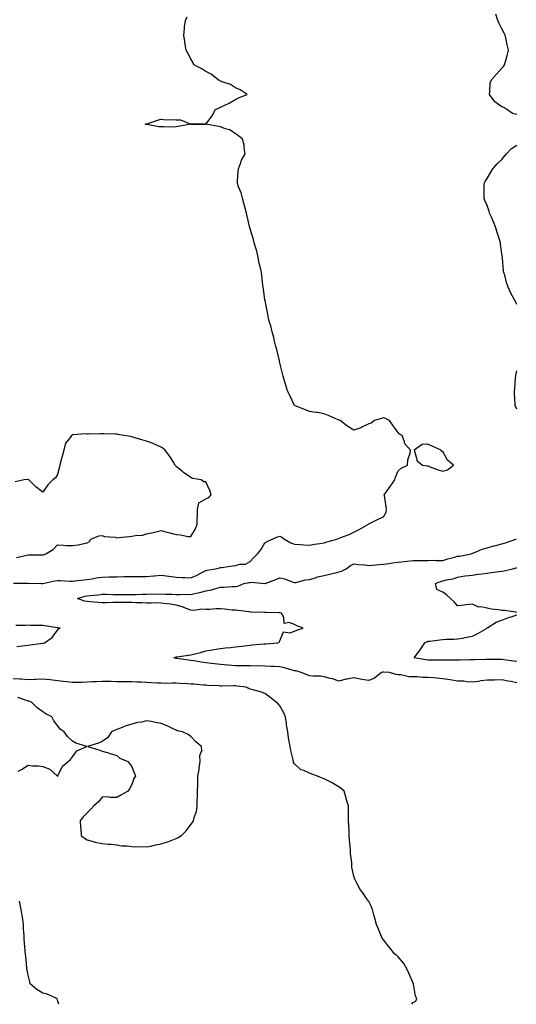
# Model space of a CAD drawing. Units: inches. Extents: x 934163 to 936803, y 7226618 to 7229258.
# Drawn here: x 936132 to 936468, y 7226618 to 7227282 of the extents above; entities that cross this region are included whole.
import ezdxf

# ---------------------------------------------------------------- set-up
doc = ezdxf.new("R2010")
doc.units = ezdxf.units.IN
doc.header["$MEASUREMENT"] = 0
doc.layers.add('Contour_93417226', color=7, linetype='Continuous', true_color=0xdbf951)

msp = doc.modelspace()

# ---------------------------------------------------------------- linework, layer by layer
at = {"layer": 'Contour_93417226'}
for points in [[(936128.36, 7226902.23, 3227), (936137.84, 7226902.13, 3227), (936138.26, 7226902.13, 3227), (936147.17, 7226901.92, 3227), (936148.03, 7226901.9, 3227), (936148.05, 7226901.9, 3227), (936148.06, 7226901.9, 3227), (936148.14, 7226901.92, 3227), (936156.25, 7226903.72, 3227), (936158.05, 7226903.95, 3227), (936160.09, 7226903.95, 3227), (936166.47, 7226903.5, 3227), (936168.05, 7226903.5, 3227), (936169.81, 7226903.68, 3227), (936175.53, 7226904.44, 3227), (936178.05, 7226904.69, 3227), (936181.34, 7226905.2, 3227), (936184.12, 7226905.85, 3227), (936188.05, 7226906.37, 3227), (936192.57, 7226906.45, 3227), (936193.52, 7226906.45, 3227), (936198.05, 7226906.51, 3227), (936202.76, 7226906.63, 3227), (936203.36, 7226906.61, 3227), (936208.05, 7226906.72, 3227), (936212.86, 7226906.74, 3227), (936213.21, 7226906.76, 3227), (936218.05, 7226906.76, 3227), (936222.82, 7226907.15, 3227), (936223.3, 7226907.17, 3227), (936228.05, 7226907.53, 3227), (936233.04, 7226906.94, 3227), (936233.06, 7226906.92, 3227), (936238.05, 7226906.26, 3227), (936242.24, 7226906.1, 3227), (936243.97, 7226906, 3227), (936248.05, 7226905.85, 3227), (936252.29, 7226907.68, 3227), (936255.8, 7226909.67, 3227), (936258.05, 7226910.85, 3227), (936258.93, 7226911.04, 3227), (936264.55, 7226911.92, 3227), (936267.34, 7226912.62, 3227), (936268.05, 7226912.72, 3227), (936268.97, 7226912.84, 3227), (936276.09, 7226913.87, 3227), (936278.05, 7226914.09, 3227), (936281.08, 7226914.95, 3227), (936284.96, 7226915.01, 3227), (936288.05, 7226916.9, 3227), (936290.45, 7226919.52, 3227), (936292.95, 7226921.92, 3227), (936295.27, 7226924.69, 3227), (936298.05, 7226929.42, 3227), (936299.59, 7226930.38, 3227), (936302.92, 7226931.92, 3227), (936306.54, 7226933.44, 3227), (936308.05, 7226933.91, 3227), (936309.35, 7226933.23, 3227), (936311.15, 7226931.92, 3227), (936315.53, 7226929.4, 3227), (936318.05, 7226928.52, 3227), (936321.74, 7226928.23, 3227), (936324.3, 7226928.17, 3227), (936328.05, 7226927.84, 3227), (936331.43, 7226928.54, 3227), (936335.04, 7226928.91, 3227), (936338.05, 7226929.44, 3227), (936339.78, 7226930.2, 3227), (936346.45, 7226931.92, 3227), (936347.57, 7226932.41, 3227), (936348.05, 7226932.58, 3227), (936349.16, 7226933.03, 3227), (936354.82, 7226935.14, 3227), (936358.05, 7226936.65, 3227), (936361.61, 7226938.37, 3227), (936367.88, 7226941.92, 3227), (936367.93, 7226942.04, 3227), (936368.05, 7226942.25, 3227), (936368.67, 7226942.55, 3227), (936374.55, 7226945.42, 3227), (936378.05, 7226946.98, 3227), (936379.81, 7226950.16, 3227), (936380.15, 7226951.92, 3227), (936379.9, 7226953.78, 3227), (936378.62, 7226961.35, 3227), (936378.54, 7226961.92, 3227), (936379.85, 7226963.72, 3227), (936382.55, 7226967.43, 3227), (936385.74, 7226971.92, 3227), (936386.17, 7226973.81, 3227), (936388.05, 7226977.97, 3227), (936390.04, 7226979.93, 3227), (936394.16, 7226981.92, 3227), (936394.46, 7226985.51, 3227), (936396.02, 7226989.89, 3227), (936396.33, 7226991.92, 3227), (936392.44, 7226996.31, 3227), (936392.27, 7226997.7, 3227), (936390.71, 7227001.92, 3227), (936388.91, 7227002.78, 3227), (936388.05, 7227003.95, 3227), (936384.49, 7227008.37, 3227), (936382.05, 7227011.92, 3227), (936379.36, 7227013.23, 3227), (936378.05, 7227013.8, 3227), (936376.62, 7227013.35, 3227), (936371.96, 7227011.92, 3227), (936369.69, 7227010.28, 3227), (936368.05, 7227009.77, 3227), (936363.8, 7227007.66, 3227), (936362.86, 7227007.12, 3227), (936358.05, 7227005.51, 3227), (936354.07, 7227007.94, 3227), (936348.74, 7227011.92, 3227), (936348.28, 7227012.15, 3227), (936348.05, 7227012.23, 3227), (936347.51, 7227012.47, 3227), (936341.27, 7227015.14, 3227), (936338.05, 7227016.57, 3227), (936333.43, 7227017.29, 3227), (936332.54, 7227017.43, 3227), (936328.05, 7227018.13, 3227), (936325.4, 7227019.26, 3227), (936318.42, 7227021.92, 3227), (936318.2, 7227022.06, 3227), (936318.05, 7227022.15, 3227), (936314.92, 7227028.78, 3227), (936313.15, 7227031.92, 3227), (936312.04, 7227035.9, 3227), (936311.29, 7227038.68, 3227), (936310.4, 7227041.92, 3227), (936309.93, 7227043.81, 3227), (936308.05, 7227050.85, 3227), (936307.88, 7227051.74, 3227), (936307.85, 7227051.92, 3227), (936307.79, 7227052.19, 3227), (936305.99, 7227059.85, 3227), (936305.46, 7227061.92, 3227), (936304.55, 7227065.42, 3227), (936304.07, 7227067.94, 3227), (936302.84, 7227071.92, 3227), (936301.96, 7227075.83, 3227), (936300.97, 7227078.99, 3227), (936300.22, 7227081.92, 3227), (936299.99, 7227083.85, 3227), (936298.4, 7227091.57, 3227), (936298.35, 7227091.92, 3227), (936298.32, 7227092.19, 3227), (936298.05, 7227093.31, 3227), (936296.99, 7227100.87, 3227), (936296.9, 7227101.92, 3227), (936296.69, 7227103.29, 3227), (936295.96, 7227109.83, 3227), (936295.59, 7227111.92, 3227), (936294.96, 7227115.01, 3227), (936294.21, 7227118.09, 3227), (936293.49, 7227121.92, 3227), (936292.5, 7227126.37, 3227), (936291.77, 7227128.21, 3227), (936290.66, 7227131.92, 3227), (936290.21, 7227134.07, 3227), (936288.05, 7227141.3, 3227), (936287.95, 7227141.82, 3227), (936287.93, 7227141.92, 3227), (936287.89, 7227142.08, 3227), (936286.12, 7227149.99, 3227), (936285.62, 7227151.92, 3227), (936284.7, 7227155.28, 3227), (936283.96, 7227157.84, 3227), (936282.89, 7227161.92, 3227), (936281.86, 7227165.73, 3227), (936280.19, 7227169.77, 3227), (936279.47, 7227171.92, 3227), (936279.58, 7227173.44, 3227), (936280.03, 7227179.93, 3227), (936280.18, 7227181.92, 3227), (936281.54, 7227185.42, 3227), (936282.19, 7227187.78, 3227), (936284.58, 7227191.92, 3227), (936283.91, 7227196.06, 3227), (936284.02, 7227197.9, 3227), (936282.92, 7227201.92, 3227), (936280.27, 7227204.13, 3227), (936278.05, 7227205.44, 3227), (936274.33, 7227208.21, 3227), (936271.05, 7227208.91, 3227), (936268.05, 7227210.12, 3227), (936266.59, 7227210.47, 3227), (936258.08, 7227211.88, 3227), (936258.05, 7227211.9, 3227), (936258.03, 7227211.9, 3227), (936248.08, 7227211.88, 3227), (936248.01, 7227211.88, 3227), (936239.54, 7227210.44, 3227), (936238.05, 7227210.16, 3227), (936236.16, 7227210.03, 3227), (936229.72, 7227210.24, 3227), (936228.05, 7227210.1, 3227), (936226.32, 7227210.2, 3227), (936218.22, 7227211.74, 3227), (936218.05, 7227211.76, 3227), (936217.9, 7227211.76, 3227), (936217.17, 7227211.92, 3227), (936217.87, 7227212.1, 3227), (936218.05, 7227212.17, 3227), (936218.4, 7227212.27, 3227), (936225.37, 7227214.6, 3227), (936228.05, 7227215.24, 3227), (936231.03, 7227214.91, 3227), (936234.84, 7227215.12, 3227), (936238.05, 7227214.87, 3227), (936240.95, 7227214.81, 3227), (936247.92, 7227212.06, 3227), (936248.05, 7227212.04, 3227), (936248.21, 7227212.08, 3227), (936257.92, 7227212.04, 3227), (936258.05, 7227212.08, 3227), (936262.45, 7227217.53, 3227), (936264.74, 7227221.92, 3227), (936267.09, 7227222.88, 3227), (936268.05, 7227223.38, 3227), (936270.9, 7227224.77, 3227), (936273.91, 7227226.06, 3227), (936278.05, 7227228.62, 3227), (936280.25, 7227229.71, 3227), (936286.03, 7227231.92, 3227), (936281.38, 7227235.24, 3227), (936278.05, 7227236.45, 3227), (936274.84, 7227238.7, 3227), (936269.75, 7227240.22, 3227), (936268.05, 7227240.96, 3227), (936267.45, 7227241.31, 3227), (936266.35, 7227241.92, 3227), (936261.75, 7227245.61, 3227), (936258.05, 7227247.62, 3227), (936255.34, 7227249.22, 3227), (936250.09, 7227251.92, 3227), (936249.5, 7227253.37, 3227), (936248.05, 7227256.04, 3227), (936245.95, 7227259.81, 3227), (936244.83, 7227261.92, 3227), (936244.2, 7227265.77, 3227), (936243.83, 7227267.7, 3227), (936243.2, 7227271.92, 3227), (936243.69, 7227276.28, 3227), (936243.81, 7227277.68, 3227), (936244.28, 7227281.92, 3227), (936245.55, 7227284.42, 3227)], [(936468.05, 7227218.42, 3226), (936465.2, 7227219.07, 3226), (936461.36, 7227221.92, 3226), (936459.3, 7227223.17, 3226), (936458.05, 7227223.7, 3226), (936453.29, 7227227.15, 3226), (936449.51, 7227231.92, 3226), (936449.92, 7227233.78, 3226), (936450.17, 7227239.79, 3226), (936450.87, 7227241.92, 3226), (936454.24, 7227245.73, 3226), (936458.05, 7227249.85, 3226), (936459.06, 7227250.9, 3226), (936459.84, 7227251.92, 3226), (936460.43, 7227254.3, 3226), (936461.61, 7227258.37, 3226), (936462.4, 7227261.92, 3226), (936461.58, 7227265.46, 3226), (936460.76, 7227269.21, 3226), (936460.13, 7227271.92, 3226), (936459.51, 7227273.37, 3226), (936458.05, 7227276.33, 3226), (936456.12, 7227279.99, 3226), (936455.14, 7227281.92, 3226), (936453.82, 7227286.14, 3226)], [(936468.05, 7227090.38, 3226), (936467.55, 7227091.41, 3226), (936467.32, 7227091.92, 3226), (936466.55, 7227093.42, 3226), (936464.1, 7227097.97, 3226), (936462.21, 7227101.92, 3226), (936461.15, 7227105.01, 3226), (936459.92, 7227110.05, 3226), (936459.38, 7227111.92, 3226), (936459.17, 7227113.03, 3226), (936458.44, 7227121.53, 3226), (936458.38, 7227121.92, 3226), (936458.33, 7227122.19, 3226), (936458.05, 7227124.56, 3226), (936457.14, 7227131, 3226), (936457.06, 7227131.92, 3226), (936456.6, 7227133.37, 3226), (936454.9, 7227138.78, 3226), (936453.96, 7227141.92, 3226), (936452.21, 7227146.08, 3226), (936450.87, 7227149.11, 3226), (936449.64, 7227151.92, 3226), (936449.29, 7227153.15, 3226), (936448.05, 7227157, 3226), (936446.55, 7227160.42, 3226), (936445.91, 7227161.92, 3226), (936445.96, 7227164.01, 3226), (936445.93, 7227169.79, 3226), (936445.97, 7227171.92, 3226), (936446.79, 7227173.19, 3226), (936448.05, 7227175.26, 3226), (936450.44, 7227179.52, 3226), (936451.96, 7227181.92, 3226), (936454.84, 7227185.12, 3226), (936458.05, 7227188.17, 3226), (936459.68, 7227190.3, 3226), (936461.13, 7227191.92, 3226), (936464.47, 7227195.51, 3226), (936468.05, 7227197.78, 3226)], [(936468.05, 7227019.56, 3226), (936467.33, 7227021.2, 3226), (936466.96, 7227021.92, 3226), (936466.9, 7227023.07, 3226), (936466.54, 7227030.42, 3226), (936466.5, 7227031.92, 3226), (936466.74, 7227033.23, 3226), (936467.18, 7227041.04, 3226), (936467.3, 7227041.92, 3226), (936467.47, 7227042.51, 3226), (936468.05, 7227045.51, 3226)], [(936130.35, 7226919.62, 3228), (936137.31, 7226921.18, 3228), (936138.05, 7226921.35, 3228), (936138.57, 7226921.39, 3228), (936147.39, 7226921.26, 3228), (936148.05, 7226921.31, 3228), (936148.54, 7226921.43, 3228), (936150.07, 7226921.92, 3228), (936155.08, 7226924.89, 3228), (936158.05, 7226928.07, 3228), (936162.09, 7226927.88, 3228), (936163.84, 7226927.7, 3228), (936168.05, 7226927.56, 3228), (936171.81, 7226928.15, 3228), (936174.92, 7226928.8, 3228), (936178.05, 7226929.34, 3228), (936179.53, 7226930.44, 3228), (936180.42, 7226931.92, 3228), (936185.86, 7226934.11, 3228), (936188.05, 7226934.44, 3228), (936189.72, 7226933.6, 3228), (936196.8, 7226933.17, 3228), (936198.05, 7226932.82, 3228), (936199.09, 7226932.96, 3228), (936206.35, 7226933.62, 3228), (936208.05, 7226933.85, 3228), (936210.52, 7226934.4, 3228), (936215.33, 7226934.65, 3228), (936218.05, 7226935.55, 3228), (936222.59, 7226936.45, 3228), (936223.44, 7226936.53, 3228), (936228.05, 7226937.74, 3228), (936232.58, 7226936.45, 3228), (936233.86, 7226936.1, 3228), (936238.05, 7226934.95, 3228), (936241.05, 7226934.91, 3228), (936246.17, 7226933.8, 3228), (936248.05, 7226933.76, 3228), (936251.03, 7226938.93, 3228), (936252.2, 7226941.92, 3228), (936252.28, 7226946.14, 3228), (936252.42, 7226947.55, 3228), (936252.48, 7226951.92, 3228), (936253.49, 7226956.47, 3228), (936258.05, 7226959.07, 3228), (936260.04, 7226959.93, 3228), (936261.78, 7226961.92, 3228), (936260.77, 7226964.65, 3228), (936258.05, 7226970.55, 3228), (936256.68, 7226970.55, 3228), (936254.91, 7226971.92, 3228), (936249.01, 7226972.88, 3228), (936248.05, 7226973.52, 3228), (936243.13, 7226977, 3228), (936242.43, 7226977.55, 3228), (936238.05, 7226980.88, 3228), (936237.56, 7226981.43, 3228), (936237.33, 7226981.92, 3228), (936236.17, 7226983.8, 3228), (936233.89, 7226987.76, 3228), (936230.7, 7226991.92, 3228), (936229.26, 7226993.13, 3228), (936228.05, 7226993.93, 3228), (936224.44, 7226995.53, 3228), (936222.62, 7226996.49, 3228), (936218.05, 7226997.97, 3228), (936215.01, 7226998.87, 3228), (936209.42, 7227000.55, 3228), (936208.05, 7227000.96, 3228), (936207.22, 7227001.1, 3228), (936202.65, 7227001.92, 3228), (936198.68, 7227002.55, 3228), (936198.05, 7227002.68, 3228), (936197.28, 7227002.68, 3228), (936189.16, 7227003.03, 3228), (936188.05, 7227003.01, 3228), (936186.91, 7227003.07, 3228), (936178.92, 7227002.8, 3228), (936178.05, 7227002.84, 3228), (936177.1, 7227002.88, 3228), (936168.37, 7227002.25, 3228), (936168.05, 7227002.25, 3228), (936167.77, 7227002.19, 3228), (936167.35, 7227001.92, 3228), (936165.96, 7226999.83, 3228), (936163.33, 7226996.63, 3228), (936162.21, 7226991.92, 3228), (936161.36, 7226988.6, 3228), (936160, 7226983.87, 3228), (936159.48, 7226981.92, 3228), (936159.24, 7226980.73, 3228), (936158.05, 7226975.47, 3228), (936156.66, 7226973.31, 3228), (936154.76, 7226971.92, 3228), (936151.5, 7226968.46, 3228), (936148.05, 7226963.6, 3228), (936143.45, 7226967.31, 3228), (936138.66, 7226971.92, 3228), (936138.21, 7226972.08, 3228), (936138.05, 7226972.12, 3228), (936137.84, 7226972.12, 3228), (936135.55, 7226971.92, 3228), (936129.37, 7226970.59, 3228)], [(936468.05, 7226835.01, 3226), (936464.19, 7226835.79, 3226), (936462.19, 7226836.06, 3226), (936458.05, 7226837.04, 3226), (936453.1, 7226836.86, 3226), (936453, 7226836.86, 3226), (936448.05, 7226836.71, 3226), (936443.77, 7226836.2, 3226), (936442.08, 7226835.94, 3226), (936438.05, 7226835.46, 3226), (936434.41, 7226835.57, 3226), (936432.2, 7226836.06, 3226), (936428.05, 7226836.14, 3226), (936423.07, 7226836.9, 3226), (936423.03, 7226836.9, 3226), (936418.05, 7226837.74, 3226), (936414.16, 7226838.03, 3226), (936411.74, 7226838.23, 3226), (936408.05, 7226838.5, 3226), (936404.6, 7226838.46, 3226), (936400.96, 7226839.01, 3226), (936398.05, 7226838.97, 3226), (936395.22, 7226839.09, 3226), (936389.71, 7226840.26, 3226), (936388.05, 7226840.36, 3226), (936386.66, 7226840.53, 3226), (936382.07, 7226841.92, 3226), (936378.36, 7226842.23, 3226), (936378.05, 7226842.23, 3226), (936377.76, 7226842.21, 3226), (936376.73, 7226841.92, 3226), (936371.9, 7226838.07, 3226), (936368.05, 7226836.47, 3226), (936363.44, 7226837.31, 3226), (936362.5, 7226837.47, 3226), (936358.05, 7226838.25, 3226), (936353.53, 7226837.41, 3226), (936352.55, 7226837.41, 3226), (936348.05, 7226836.02, 3226), (936343.7, 7226837.56, 3226), (936342.1, 7226837.88, 3226), (936338.05, 7226838.99, 3226), (936335.68, 7226839.54, 3226), (936330.58, 7226839.38, 3226), (936328.05, 7226839.77, 3226), (936326.56, 7226840.42, 3226), (936322.36, 7226841.92, 3226), (936319.08, 7226842.94, 3226), (936318.05, 7226843.15, 3226), (936316.42, 7226843.54, 3226), (936311.31, 7226845.18, 3226), (936308.05, 7226845.83, 3226), (936303.96, 7226846.02, 3226), (936302.15, 7226846.02, 3226), (936298.05, 7226846.24, 3226), (936293.65, 7226846.31, 3226), (936292.34, 7226846.2, 3226), (936288.05, 7226846.31, 3226), (936283.54, 7226846.43, 3226), (936282.46, 7226846.33, 3226), (936278.05, 7226846.45, 3226), (936273.14, 7226846.82, 3226), (936272.97, 7226846.84, 3226), (936268.05, 7226847.21, 3226), (936263.86, 7226847.72, 3226), (936262.03, 7226847.94, 3226), (936258.05, 7226848.42, 3226), (936255, 7226848.87, 3226), (936250.24, 7226849.73, 3226), (936248.05, 7226850.08, 3226), (936246.46, 7226850.34, 3226), (936238.62, 7226851.35, 3226), (936238.05, 7226851.43, 3226), (936237.66, 7226851.53, 3226), (936236.49, 7226851.92, 3226), (936237.7, 7226852.27, 3226), (936238.05, 7226852.39, 3226), (936238.63, 7226852.51, 3226), (936246.43, 7226853.54, 3226), (936248.05, 7226853.93, 3226), (936250.76, 7226854.63, 3226), (936254.53, 7226855.44, 3226), (936258.05, 7226856.47, 3226), (936262.71, 7226857.25, 3226), (936263.55, 7226857.43, 3226), (936268.05, 7226858.23, 3226), (936271.39, 7226858.58, 3226), (936274.99, 7226858.87, 3226), (936278.05, 7226859.17, 3226), (936280.43, 7226859.54, 3226), (936286.18, 7226860.05, 3226), (936288.05, 7226860.3, 3226), (936289.44, 7226860.53, 3226), (936297.3, 7226861.18, 3226), (936298.05, 7226861.28, 3226), (936298.63, 7226861.35, 3226), (936306.75, 7226861.92, 3226), (936307.6, 7226862.37, 3226), (936308.05, 7226863.38, 3226), (936310.59, 7226869.38, 3226), (936314.76, 7226868.62, 3226), (936318.05, 7226869.71, 3226), (936319.51, 7226870.46, 3226), (936323.93, 7226871.92, 3226), (936319.49, 7226873.37, 3226), (936318.05, 7226874.22, 3226), (936314.34, 7226875.63, 3226), (936311.08, 7226874.95, 3226), (936310.72, 7226879.26, 3226), (936309.11, 7226881.92, 3226), (936308.39, 7226882.25, 3226), (936308.05, 7226882.33, 3226), (936307.68, 7226882.29, 3226), (936298.53, 7226882.41, 3226), (936298.05, 7226882.35, 3226), (936297.58, 7226882.39, 3226), (936288.76, 7226882.62, 3226), (936288.05, 7226882.68, 3226), (936287.21, 7226882.76, 3226), (936279.88, 7226883.76, 3226), (936278.05, 7226883.89, 3226), (936275.95, 7226884.03, 3226), (936270.77, 7226884.63, 3226), (936268.05, 7226884.79, 3226), (936265.17, 7226884.79, 3226), (936260.54, 7226884.42, 3226), (936258.05, 7226884.42, 3226), (936255.41, 7226884.56, 3226), (936249.9, 7226883.78, 3226), (936248.05, 7226883.91, 3226), (936244.87, 7226885.1, 3226), (936242.43, 7226886.3, 3226), (936238.05, 7226887.39, 3226), (936234.26, 7226888.13, 3226), (936231.74, 7226888.23, 3226), (936228.05, 7226888.78, 3226), (936225.01, 7226888.87, 3226), (936221.25, 7226888.72, 3226), (936218.05, 7226888.81, 3226), (936215.12, 7226888.99, 3226), (936210.92, 7226889.05, 3226), (936208.05, 7226889.21, 3226), (936205.3, 7226889.17, 3226), (936200.78, 7226889.19, 3226), (936198.05, 7226889.13, 3226), (936195.28, 7226889.15, 3226), (936191, 7226888.97, 3226), (936188.05, 7226888.99, 3226), (936185.32, 7226889.19, 3226), (936180.34, 7226889.63, 3226), (936178.05, 7226889.79, 3226), (936176.25, 7226890.12, 3226), (936171.49, 7226891.92, 3226), (936176.57, 7226893.4, 3226), (936178.05, 7226893.68, 3226), (936180.13, 7226893.99, 3226), (936185.54, 7226894.44, 3226), (936188.05, 7226894.89, 3226), (936190.96, 7226894.83, 3226), (936195.33, 7226894.65, 3226), (936198.05, 7226894.6, 3226), (936200.68, 7226894.56, 3226), (936205.4, 7226894.58, 3226), (936208.05, 7226894.54, 3226), (936210.77, 7226894.65, 3226), (936215.26, 7226894.71, 3226), (936218.05, 7226894.83, 3226), (936221.16, 7226895.03, 3226), (936225.12, 7226894.85, 3226), (936228.05, 7226895.08, 3226), (936230.82, 7226894.69, 3226), (936235.15, 7226894.81, 3226), (936238.05, 7226894.52, 3226), (936240.62, 7226894.5, 3226), (936245.26, 7226894.71, 3226), (936248.05, 7226894.67, 3226), (936251.65, 7226895.51, 3226), (936254.12, 7226895.85, 3226), (936258.05, 7226897.04, 3226), (936262.18, 7226897.8, 3226), (936264.82, 7226898.7, 3226), (936268.05, 7226899.46, 3226), (936270.45, 7226899.52, 3226), (936275.99, 7226899.87, 3226), (936278.05, 7226899.93, 3226), (936279.73, 7226900.24, 3226), (936283.76, 7226901.92, 3226), (936287.33, 7226902.64, 3226), (936288.05, 7226902.7, 3226), (936288.94, 7226902.82, 3226), (936298.02, 7226901.96, 3226), (936298.05, 7226901.96, 3226), (936298.12, 7226902, 3226), (936305.27, 7226904.71, 3226), (936308.05, 7226905.77, 3226), (936311.3, 7226905.16, 3226), (936317.05, 7226902.92, 3226), (936318.05, 7226902.66, 3226), (936318.87, 7226902.74, 3226), (936325.42, 7226904.56, 3226), (936328.05, 7226904.73, 3226), (936332.05, 7226905.92, 3226), (936333.47, 7226906.49, 3226), (936338.05, 7226907.49, 3226), (936341.61, 7226908.37, 3226), (936345.39, 7226909.26, 3226), (936348.05, 7226909.91, 3226), (936349.61, 7226910.36, 3226), (936352.91, 7226911.92, 3226), (936355.88, 7226914.09, 3226), (936358.05, 7226915.16, 3226), (936360.97, 7226914.83, 3226), (936365.46, 7226914.52, 3226), (936368.05, 7226914.24, 3226), (936370.58, 7226914.46, 3226), (936375.19, 7226914.77, 3226), (936378.05, 7226915.01, 3226), (936381.59, 7226915.46, 3226), (936384.15, 7226915.83, 3226), (936388.05, 7226916.31, 3226), (936398.05, 7226917.53, 3226), (936402.47, 7226917.51, 3226), (936403.69, 7226917.56, 3226), (936408.05, 7226917.55, 3226), (936412.35, 7226917.62, 3226), (936413.6, 7226917.47, 3226), (936418.05, 7226917.53, 3226), (936421.38, 7226918.58, 3226), (936425.89, 7226919.77, 3226), (936428.05, 7226920.4, 3226), (936429.43, 7226920.53, 3226), (936437.28, 7226921.92, 3226), (936437.76, 7226922.21, 3226), (936438.05, 7226922.35, 3226), (936438.7, 7226922.56, 3226), (936444.73, 7226925.24, 3226), (936448.05, 7226926.1, 3226), (936452.52, 7226927.45, 3226), (936453.85, 7226927.72, 3226), (936458.05, 7226928.81, 3226), (936460.45, 7226929.52, 3226), (936467.36, 7226931.92, 3226), (936467.81, 7226932.15, 3226)], [(936468.05, 7226882.45, 3225), (936467.45, 7226882.53, 3225), (936459.8, 7226883.68, 3225), (936458.05, 7226883.87, 3225), (936455.71, 7226884.26, 3225), (936450.85, 7226884.73, 3225), (936448.05, 7226885.28, 3225), (936443.78, 7226886.2, 3225), (936442.16, 7226886.02, 3225), (936438.05, 7226888.05, 3225), (936433.72, 7226887.58, 3225), (936432.59, 7226887.39, 3225), (936428.05, 7226887, 3225), (936425.76, 7226889.63, 3225), (936423.29, 7226891.92, 3225), (936420.58, 7226894.44, 3225), (936418.05, 7226896.16, 3225), (936414.09, 7226897.97, 3225), (936413.23, 7226901.92, 3225), (936416.59, 7226903.37, 3225), (936418.05, 7226903.74, 3225), (936420.54, 7226904.4, 3225), (936424.76, 7226905.2, 3225), (936428.05, 7226906.28, 3225), (936432.92, 7226907.06, 3225), (936433.2, 7226907.06, 3225), (936438.05, 7226907.7, 3225), (936441.75, 7226908.23, 3225), (936444.68, 7226908.54, 3225), (936448.05, 7226908.99, 3225), (936450.68, 7226909.3, 3225), (936456.24, 7226910.12, 3225), (936458.05, 7226910.34, 3225), (936459.45, 7226910.51, 3225), (936465.19, 7226911.92, 3225), (936467.51, 7226912.45, 3225), (936468.05, 7226912.55, 3225)], [(936468.05, 7226849.34, 3225), (936465.78, 7226849.65, 3225), (936459.4, 7226850.57, 3225), (936458.05, 7226850.77, 3225), (936456.88, 7226850.75, 3225), (936449.2, 7226850.77, 3225), (936448.05, 7226850.77, 3225), (936446.85, 7226850.73, 3225), (936439.39, 7226850.57, 3225), (936438.05, 7226850.53, 3225), (936436.57, 7226850.44, 3225), (936429.71, 7226850.26, 3225), (936428.05, 7226850.14, 3225), (936426.38, 7226850.24, 3225), (936419.82, 7226850.14, 3225), (936418.05, 7226850.24, 3225), (936416.41, 7226850.28, 3225), (936409.68, 7226850.3, 3225), (936408.05, 7226850.34, 3225), (936406.63, 7226850.49, 3225), (936398.84, 7226851.92, 3225), (936400.95, 7226854.81, 3225), (936402.73, 7226857.23, 3225), (936405.88, 7226861.92, 3225), (936407.28, 7226862.68, 3225), (936408.05, 7226862.97, 3225), (936409.23, 7226863.09, 3225), (936416.02, 7226863.95, 3225), (936418.05, 7226864.17, 3225), (936420.45, 7226864.32, 3225), (936425.56, 7226864.4, 3225), (936428.05, 7226864.56, 3225), (936431.34, 7226865.2, 3225), (936434.16, 7226865.81, 3225), (936438.05, 7226866.55, 3225), (936441.84, 7226868.13, 3225), (936447.93, 7226871.92, 3225), (936447.93, 7226872.04, 3225), (936448.05, 7226872.12, 3225), (936448.49, 7226872.37, 3225), (936454.08, 7226875.88, 3225), (936458.05, 7226877.35, 3225), (936461.38, 7226878.58, 3225), (936466.37, 7226880.24, 3225), (936468.05, 7226880.83, 3225)], [(936130.48, 7226859.5, 3227), (936136.24, 7226860.1, 3227), (936138.05, 7226860.38, 3227), (936139.41, 7226860.55, 3227), (936147.88, 7226861.76, 3227), (936148.05, 7226861.78, 3227), (936148.21, 7226861.76, 3227), (936149.23, 7226861.92, 3227), (936154.36, 7226865.61, 3227), (936158.05, 7226870.46, 3227), (936158.58, 7226871.39, 3227), (936159.72, 7226871.92, 3227), (936158.19, 7226872.06, 3227), (936158.05, 7226872.04, 3227), (936157.9, 7226872.08, 3227), (936149.44, 7226873.31, 3227), (936148.05, 7226873.62, 3227), (936146.27, 7226873.7, 3227), (936139.87, 7226873.74, 3227), (936138.05, 7226873.83, 3227), (936136.27, 7226873.7, 3227), (936129.79, 7226873.66, 3227)], [(936397.11, 7226618, 3227), (936398.05, 7226619.11, 3227), (936399.83, 7226620.14, 3227), (936400.48, 7226621.92, 3227), (936399.55, 7226623.42, 3227), (936398.37, 7226631.61, 3227), (936398.26, 7226631.92, 3227), (936398.19, 7226632.06, 3227), (936398.05, 7226632.27, 3227), (936395.21, 7226639.09, 3227), (936393.71, 7226641.92, 3227), (936391.67, 7226645.53, 3227), (936388.05, 7226650.03, 3227), (936387.14, 7226651, 3227), (936385.7, 7226651.92, 3227), (936382.32, 7226656.2, 3227), (936378.05, 7226661.49, 3227), (936377.82, 7226661.69, 3227), (936377.6, 7226661.92, 3227), (936377.25, 7226662.72, 3227), (936374.75, 7226668.62, 3227), (936373.29, 7226671.92, 3227), (936372.28, 7226676.16, 3227), (936371.54, 7226678.42, 3227), (936370.6, 7226681.92, 3227), (936369.89, 7226683.76, 3227), (936368.05, 7226687.45, 3227), (936366.21, 7226690.08, 3227), (936364.98, 7226691.92, 3227), (936362.14, 7226696, 3227), (936360.14, 7226699.83, 3227), (936358.94, 7226701.92, 3227), (936358.64, 7226702.51, 3227), (936358.05, 7226704.46, 3227), (936356.71, 7226710.59, 3227), (936356.64, 7226711.92, 3227), (936356.57, 7226713.4, 3227), (936355.82, 7226719.69, 3227), (936355.72, 7226721.92, 3227), (936355.55, 7226724.42, 3227), (936355.15, 7226729.03, 3227), (936354.97, 7226731.92, 3227), (936354.78, 7226735.18, 3227), (936354.58, 7226738.44, 3227), (936354.39, 7226741.92, 3227), (936354.49, 7226745.47, 3227), (936354.44, 7226748.31, 3227), (936354.53, 7226751.92, 3227), (936352.9, 7226756.76, 3227), (936352.81, 7226757.17, 3227), (936351.44, 7226761.92, 3227), (936349.66, 7226763.52, 3227), (936348.05, 7226764.52, 3227), (936343.5, 7226767.37, 3227), (936341.66, 7226768.31, 3227), (936338.05, 7226770.26, 3227), (936336.69, 7226770.55, 3227), (936333.58, 7226771.92, 3227), (936329.56, 7226773.42, 3227), (936328.05, 7226774.07, 3227), (936324.23, 7226775.75, 3227), (936322.33, 7226776.2, 3227), (936318.05, 7226780.2, 3227), (936317.4, 7226781.28, 3227), (936317.21, 7226781.92, 3227), (936316.98, 7226782.99, 3227), (936315.45, 7226789.32, 3227), (936314.95, 7226791.92, 3227), (936314.37, 7226795.59, 3227), (936313.97, 7226797.84, 3227), (936313.36, 7226801.92, 3227), (936312.65, 7226806.53, 3227), (936312.5, 7226807.47, 3227), (936311.8, 7226811.92, 3227), (936310.87, 7226814.75, 3227), (936308.05, 7226819.42, 3227), (936306.85, 7226820.73, 3227), (936305.57, 7226821.92, 3227), (936301.41, 7226825.28, 3227), (936298.05, 7226827.86, 3227), (936294.96, 7226828.83, 3227), (936289.83, 7226830.14, 3227), (936288.05, 7226830.65, 3227), (936287.18, 7226831.04, 3227), (936285.37, 7226831.92, 3227), (936278.93, 7226832.8, 3227), (936278.05, 7226832.84, 3227), (936277.12, 7226832.84, 3227), (936268.9, 7226832.78, 3227), (936268.05, 7226832.78, 3227), (936267.15, 7226832.82, 3227), (936259.33, 7226833.21, 3227), (936258.05, 7226833.27, 3227), (936256.59, 7226833.37, 3227), (936250.08, 7226833.95, 3227), (936248.05, 7226834.09, 3227), (936245.75, 7226834.22, 3227), (936240.59, 7226834.46, 3227), (936238.05, 7226834.62, 3227), (936235.28, 7226834.69, 3227), (936230.68, 7226834.54, 3227), (936228.05, 7226834.63, 3227), (936225.15, 7226834.81, 3227), (936221.17, 7226835.05, 3227), (936218.05, 7226835.26, 3227), (936214.55, 7226835.42, 3227), (936211.6, 7226835.47, 3227), (936208.05, 7226835.65, 3227), (936204.3, 7226835.67, 3227), (936201.84, 7226835.71, 3227), (936198.05, 7226835.73, 3227), (936194.19, 7226835.79, 3227), (936191.96, 7226835.83, 3227), (936188.05, 7226835.88, 3227), (936184.27, 7226835.71, 3227), (936181.67, 7226835.55, 3227), (936178.05, 7226835.38, 3227), (936174.69, 7226835.28, 3227), (936171.36, 7226835.22, 3227), (936168.05, 7226835.14, 3227), (936164.39, 7226835.57, 3227), (936162.09, 7226835.96, 3227), (936158.05, 7226836.39, 3227), (936153.06, 7226836.94, 3227), (936153.04, 7226836.94, 3227), (936148.05, 7226837.45, 3227), (936143.37, 7226837.23, 3227), (936142.74, 7226837.23, 3227), (936138.05, 7226837.02, 3227), (936133.52, 7226837.39, 3227), (936132.58, 7226837.39, 3227), (936128.05, 7226837.72, 3227)], [(936131.46, 7226775.34, 3228), (936133.57, 7226776.39, 3228), (936138.05, 7226779.32, 3228), (936141, 7226778.97, 3228), (936145.16, 7226779.03, 3228), (936148.05, 7226778.54, 3228), (936152.73, 7226776.59, 3228), (936157.91, 7226771.92, 3228), (936157.99, 7226771.86, 3228), (936158.05, 7226771.8, 3228), (936158.1, 7226771.86, 3228), (936158.12, 7226771.92, 3228), (936158.22, 7226772.08, 3228), (936161.31, 7226778.66, 3228), (936165.06, 7226781.92, 3228), (936166.68, 7226783.29, 3228), (936168.05, 7226784.99, 3228), (936170.93, 7226789.05, 3228), (936177.86, 7226791.92, 3228), (936170.44, 7226794.3, 3228), (936168.05, 7226795.49, 3228), (936164.75, 7226798.62, 3228), (936162.51, 7226801.92, 3228), (936159.81, 7226803.68, 3228), (936158.05, 7226806.14, 3228), (936155.38, 7226809.24, 3228), (936154.17, 7226811.92, 3228), (936150.18, 7226814.05, 3228), (936148.05, 7226815.44, 3228), (936144.15, 7226818.01, 3228), (936140.4, 7226821.92, 3228), (936138.71, 7226822.58, 3228), (936138.05, 7226822.64, 3228), (936137.01, 7226822.96, 3228), (936131.16, 7226825.03, 3228)], [(936158.79, 7226618, 3228), (936158.05, 7226620.77, 3228), (936157.74, 7226621.61, 3228), (936157.47, 7226621.92, 3228), (936150.96, 7226624.83, 3228), (936148.05, 7226625.49, 3228), (936144.08, 7226627.96, 3228), (936139.5, 7226631.92, 3228), (936139.3, 7226633.17, 3228), (936138.05, 7226637.56, 3228), (936137.44, 7226641.31, 3228), (936137.33, 7226641.92, 3228), (936137.22, 7226642.74, 3228), (936136.48, 7226650.34, 3228), (936136.26, 7226651.92, 3228), (936136.12, 7226653.85, 3228), (936135.59, 7226659.46, 3228), (936135.41, 7226661.92, 3228), (936135.44, 7226664.54, 3228), (936135.04, 7226668.91, 3228), (936135.07, 7226671.92, 3228), (936134.46, 7226675.51, 3228), (936134.03, 7226677.9, 3228), (936133.36, 7226681.92, 3228), (936132.5, 7226686.37, 3228), (936132.31, 7226687.66, 3228)]]:
    msp.add_polyline3d(points, dxfattribs=at)
for points in [[(936418.05, 7226977.72, 3227), (936421.2, 7226978.78, 3227), (936425.29, 7226981.92, 3227), (936421.35, 7226985.22, 3227), (936418.05, 7226991, 3227), (936417.15, 7226991.02, 3227), (936416.95, 7226991.92, 3227), (936410.81, 7226994.67, 3227), (936408.05, 7226996.1, 3227), (936404.15, 7226995.83, 3227), (936398.69, 7226991.92, 3227), (936399.28, 7226990.69, 3227), (936400.79, 7226984.67, 3227), (936404.27, 7226981.92, 3227), (936407.45, 7226981.31, 3227), (936408.05, 7226981.33, 3227), (936408.95, 7226981.02, 3227), (936414.88, 7226978.76, 3227)], [(936238.05, 7226729.83, 3228), (936239.49, 7226730.49, 3228), (936241.57, 7226731.92, 3228), (936244.88, 7226735.08, 3228), (936248.05, 7226739.42, 3228), (936249.21, 7226740.77, 3228), (936249.82, 7226741.92, 3228), (936250.26, 7226744.13, 3228), (936251.79, 7226748.17, 3228), (936252.28, 7226751.92, 3228), (936252.35, 7226756.22, 3228), (936252.39, 7226757.58, 3228), (936252.45, 7226761.92, 3228), (936252.64, 7226766.51, 3228), (936252.62, 7226767.35, 3228), (936252.81, 7226771.92, 3228), (936253.59, 7226776.37, 3228), (936253.64, 7226777.51, 3228), (936254.24, 7226781.92, 3228), (936254.15, 7226785.81, 3228), (936255.38, 7226789.26, 3228), (936255.26, 7226791.92, 3228), (936251.26, 7226795.12, 3228), (936248.05, 7226798.72, 3228), (936246.29, 7226800.16, 3228), (936242.34, 7226801.92, 3228), (936238.8, 7226802.66, 3228), (936238.05, 7226802.92, 3228), (936236.14, 7226803.83, 3228), (936232.06, 7226805.92, 3228), (936228.05, 7226807.58, 3228), (936224.23, 7226808.09, 3228), (936221.2, 7226808.76, 3228), (936218.05, 7226809.24, 3228), (936214.62, 7226808.5, 3228), (936211.9, 7226808.07, 3228), (936208.05, 7226807.08, 3228), (936204.05, 7226805.92, 3228), (936200.58, 7226804.46, 3228), (936198.05, 7226803.54, 3228), (936196.88, 7226803.09, 3228), (936194.31, 7226801.92, 3228), (936191.92, 7226798.05, 3228), (936188.05, 7226795.36, 3228), (936185.67, 7226794.3, 3228), (936178.23, 7226791.92, 3228), (936185.76, 7226789.63, 3228), (936188.05, 7226788.89, 3228), (936192.34, 7226787.64, 3228), (936193.44, 7226787.31, 3228), (936198.05, 7226785.98, 3228), (936200.15, 7226784.03, 3228), (936205.36, 7226781.92, 3228), (936206.67, 7226780.53, 3228), (936208.05, 7226778.15, 3228), (936210, 7226773.87, 3228), (936210.65, 7226771.92, 3228), (936209.47, 7226770.49, 3228), (936208.05, 7226766.31, 3228), (936206.49, 7226763.48, 3228), (936205.53, 7226761.92, 3228), (936200.73, 7226759.24, 3228), (936198.05, 7226757.56, 3228), (936193.61, 7226757.47, 3228), (936191.93, 7226758.03, 3228), (936188.05, 7226757.84, 3228), (936185.45, 7226754.52, 3228), (936182.45, 7226751.92, 3228), (936180.4, 7226749.58, 3228), (936178.05, 7226747.33, 3228), (936175.36, 7226744.62, 3228), (936173.25, 7226741.92, 3228), (936173.5, 7226737.37, 3228), (936173.67, 7226736.3, 3228), (936173.95, 7226731.92, 3228), (936176.24, 7226730.1, 3228), (936178.05, 7226728.89, 3228), (936182.13, 7226727.84, 3228), (936183.49, 7226727.37, 3228), (936188.05, 7226726.49, 3228), (936192.09, 7226725.96, 3228), (936194, 7226725.98, 3228), (936198.05, 7226725.55, 3228), (936201.06, 7226724.93, 3228), (936205.1, 7226724.87, 3228), (936208.05, 7226724.44, 3228), (936210.36, 7226724.22, 3228), (936215.55, 7226724.42, 3228), (936218.05, 7226724.22, 3228), (936220.94, 7226724.81, 3228), (936224.36, 7226725.61, 3228), (936228.05, 7226726.28, 3228), (936232.3, 7226727.66, 3228), (936234.76, 7226728.64, 3228)]]:
    msp.add_polyline3d(points, close=True, dxfattribs=at)

doc.saveas('drawing.dxf')
